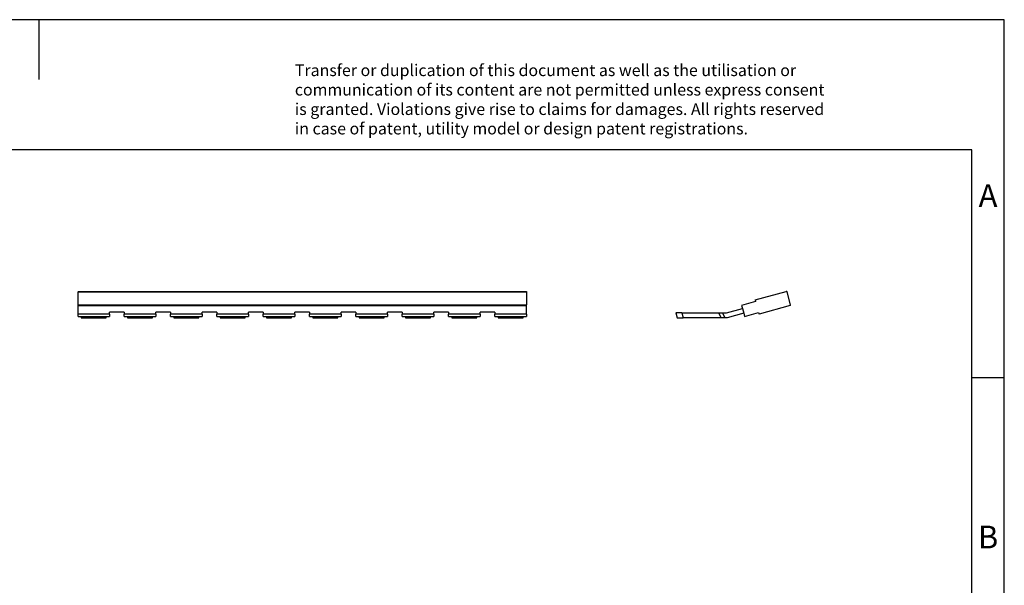
# Model space of a CAD drawing. Units: millimetres. Extents: x -1193 to -896, y -1160 to -950.
# Drawn here: x -1047 to -896, y -1037 to -950 of the extents above; entities that cross this region are included whole.
import ezdxf

# ---------------------------------------------------------------- set-up
doc = ezdxf.new("R2010")
doc.units = ezdxf.units.MM
doc.layers.add('1', color=7, linetype='Continuous')
doc.styles.add('CONVERTER_11', font='txt.shx', dxfattribs={"width": 0.9})

# ---------------------------------------------------------------- blocks, each defined once
blk = doc.blocks.new('EB_10_14-select__1', base_point=(-1893.03, -1992.05))
at = {"color": 7, "linetype": 'Continuous'}
for p, q in [((-1868.61, -1986.57), (-1859.06, -1983.96)), ((-1857.73, -1988.05), (-1858.81, -1984.1)), ((-1868.48, -1987.05), (-1872.82, -1988.24)), ((-1868.61, -1986.57), (-1868.48, -1987.05)), ((-1877.47, -1990.55), (-1872.56, -1989.2)), ((-1872.82, -1988.24), (-1872.56, -1989.2)), ((-1872.56, -1989.2), (-1872.16, -1990.65)), ((-1857.87, -1988.3), (-1867.42, -1990.91)), ((-1893.03, -1990.55), (-1892.62, -1992.05)), ((-1891.21, -1990.55), (-1893.03, -1990.55)), ((-1892.62, -1992.05), (-1890.8, -1992.05)), ((-1891.21, -1990.55), (-1879.96, -1990.55)), ((-1879.14, -1992.05), (-1890.8, -1992.05)), ((-1879.96, -1990.55), (-1878.7, -1990.55)), ((-1879.96, -1990.55), (-1879.14, -1992.05)), ((-1877.88, -1992.05), (-1879.14, -1992.05)), ((-1877.88, -1992.05), (-1878.7, -1990.55)), ((-1878.7, -1990.55), (-1877.47, -1990.55)), ((-1877.27, -1992.05), (-1877.88, -1992.05)), ((-1872.16, -1990.65), (-1877.27, -1992.05)), ((-1872.16, -1990.65), (-1871.9, -1991.61)), ((-1871.9, -1991.61), (-1867.56, -1990.43)), ((-1867.56, -1990.43), (-1867.42, -1990.91))]:
    blk.add_line(p, q, dxfattribs=at)
at = {"color": 2, "linetype": 'Continuous'}
blk.add_line((-1891.21, -1990.55), (-1890.8, -1992.05), dxfattribs=at)
at = {"color": 7, "linetype": 'Continuous'}
for centre, start, end in [((-1859.01, -1984.15), 15.2874, 105.2874), ((-1857.93, -1988.11), 285.2874, 15.2874)]:
    blk.add_arc(centre, 0.2, start, end, dxfattribs=at)
blk = doc.blocks.new('Back1', base_point=(-1875.38, -1988))
blk.add_blockref('EB_10_14-select__1', (-1893.03, -1992.05))
blk = doc.blocks.new('EB_10_14-select__4', base_point=(-2076.97, -1992.05))
at = {"color": 7, "linetype": 'Continuous'}
for p, q in [((-2076.97, -1983.95), (-2076.97, -1984.1)), ((-2076.97, -1983.95), (-1939.02, -1983.95)), ((-2076.97, -1988.05), (-2076.97, -1984.1)), ((-1939.02, -1983.95), (-1939.02, -1984.1)), ((-1939.02, -1984.1), (-1939.02, -1988.05)), ((-2076.97, -1988.3), (-2076.97, -1988.05)), ((-2076.97, -1990.91), (-2076.97, -1988.3)), ((-2067.27, -1990.91), (-2067.27, -1990.28)), ((-2062.72, -1990.28), (-2067.27, -1990.28)), ((-2062.72, -1990.28), (-2062.72, -1990.91)), ((-2053.02, -1990.91), (-2053.02, -1990.28)), ((-2048.47, -1990.28), (-2053.02, -1990.28)), ((-2048.47, -1990.28), (-2048.47, -1990.91)), ((-2038.77, -1990.91), (-2038.77, -1990.28)), ((-2034.22, -1990.28), (-2038.77, -1990.28)), ((-2034.22, -1990.28), (-2034.22, -1990.91)), ((-2024.52, -1990.91), (-2024.52, -1990.28)), ((-2019.97, -1990.28), (-2024.52, -1990.28)), ((-2019.97, -1990.28), (-2019.97, -1990.91)), ((-2010.27, -1990.91), (-2010.27, -1990.28)), ((-2005.72, -1990.28), (-2010.27, -1990.28)), ((-2005.72, -1990.28), (-2005.72, -1990.91)), ((-1996.02, -1990.91), (-1996.02, -1990.28)), ((-1991.47, -1990.28), (-1996.02, -1990.28)), ((-1991.47, -1990.28), (-1991.47, -1990.91)), ((-1981.77, -1990.91), (-1981.77, -1990.28)), ((-1977.22, -1990.28), (-1981.77, -1990.28)), ((-1977.22, -1990.28), (-1977.22, -1990.91)), ((-1967.52, -1990.91), (-1967.52, -1990.28)), ((-1962.97, -1990.28), (-1967.52, -1990.28)), ((-1962.97, -1990.28), (-1962.97, -1990.91)), ((-1953.27, -1990.91), (-1953.27, -1990.28)), ((-1948.72, -1990.28), (-1953.27, -1990.28)), ((-1948.72, -1990.28), (-1948.72, -1990.91)), ((-1939.02, -1988.3), (-1939.02, -1988.05)), ((-1939.02, -1990.91), (-1939.02, -1988.3)), ((-2076.97, -1991.61), (-2076.97, -1990.91)), ((-2067.27, -1990.91), (-2076.97, -1990.91)), ((-2076.97, -1991.61), (-2067.27, -1991.61)), ((-2075.97, -1991.61), (-2075.97, -1992.05)), ((-2075.97, -1992.05), (-2068.27, -1992.05)), ((-2068.27, -1992.05), (-2068.27, -1991.61)), ((-2067.27, -1990.91), (-2067.27, -1991.61)), ((-2053.02, -1990.91), (-2062.72, -1990.91)), ((-2062.72, -1991.61), (-2062.72, -1990.91)), ((-2062.72, -1991.61), (-2053.02, -1991.61)), ((-2061.72, -1991.61), (-2061.72, -1992.05)), ((-2061.72, -1992.05), (-2054.02, -1992.05)), ((-2054.02, -1992.05), (-2054.02, -1991.61)), ((-2053.02, -1990.91), (-2053.02, -1991.61)), ((-2038.77, -1990.91), (-2048.47, -1990.91)), ((-2048.47, -1991.61), (-2048.47, -1990.91)), ((-2048.47, -1991.61), (-2038.77, -1991.61)), ((-2047.47, -1991.61), (-2047.47, -1992.05)), ((-2047.47, -1992.05), (-2039.77, -1992.05)), ((-2039.77, -1992.05), (-2039.77, -1991.61)), ((-2038.77, -1990.91), (-2038.77, -1991.61)), ((-2024.52, -1990.91), (-2034.22, -1990.91)), ((-2034.22, -1991.61), (-2034.22, -1990.91)), ((-2034.22, -1991.61), (-2024.52, -1991.61)), ((-2033.22, -1991.61), (-2033.22, -1992.05)), ((-2033.22, -1992.05), (-2025.52, -1992.05)), ((-2025.52, -1992.05), (-2025.52, -1991.61)), ((-2024.52, -1990.91), (-2024.52, -1991.61)), ((-2010.27, -1990.91), (-2019.97, -1990.91)), ((-2019.97, -1991.61), (-2019.97, -1990.91)), ((-2019.97, -1991.61), (-2010.27, -1991.61)), ((-2018.97, -1991.61), (-2018.97, -1992.05)), ((-2018.97, -1992.05), (-2011.27, -1992.05)), ((-2011.27, -1992.05), (-2011.27, -1991.61)), ((-2010.27, -1990.91), (-2010.27, -1991.61)), ((-1996.02, -1990.91), (-2005.72, -1990.91)), ((-2005.72, -1991.61), (-2005.72, -1990.91)), ((-2005.72, -1991.61), (-1996.02, -1991.61)), ((-2004.72, -1991.61), (-2004.72, -1992.05)), ((-2004.72, -1992.05), (-1997.02, -1992.05)), ((-1997.02, -1992.05), (-1997.02, -1991.61)), ((-1996.02, -1990.91), (-1996.02, -1991.61)), ((-1981.77, -1990.91), (-1991.47, -1990.91)), ((-1991.47, -1991.61), (-1991.47, -1990.91)), ((-1991.47, -1991.61), (-1981.77, -1991.61)), ((-1990.47, -1991.61), (-1990.47, -1992.05)), ((-1990.47, -1992.05), (-1982.77, -1992.05)), ((-1982.77, -1992.05), (-1982.77, -1991.61)), ((-1981.77, -1990.91), (-1981.77, -1991.61)), ((-1967.52, -1990.91), (-1977.22, -1990.91)), ((-1977.22, -1991.61), (-1977.22, -1990.91)), ((-1977.22, -1991.61), (-1967.52, -1991.61)), ((-1976.22, -1991.61), (-1976.22, -1992.05)), ((-1976.22, -1992.05), (-1968.52, -1992.05)), ((-1968.52, -1992.05), (-1968.52, -1991.61)), ((-1967.52, -1990.91), (-1967.52, -1991.61)), ((-1953.27, -1990.91), (-1962.97, -1990.91)), ((-1962.97, -1991.61), (-1962.97, -1990.91)), ((-1962.97, -1991.61), (-1953.27, -1991.61)), ((-1961.97, -1991.61), (-1961.97, -1992.05)), ((-1961.97, -1992.05), (-1954.27, -1992.05)), ((-1954.27, -1992.05), (-1954.27, -1991.61)), ((-1953.27, -1990.91), (-1953.27, -1991.61)), ((-1948.72, -1991.61), (-1948.72, -1990.91)), ((-1939.02, -1990.91), (-1948.72, -1990.91)), ((-1948.72, -1991.61), (-1939.02, -1991.61)), ((-1947.72, -1991.61), (-1947.72, -1992.05)), ((-1947.72, -1992.05), (-1940.02, -1992.05)), ((-1940.02, -1992.05), (-1940.02, -1991.61)), ((-1939.02, -1990.91), (-1939.02, -1991.61))]:
    blk.add_line(p, q, dxfattribs=at)
at = {"color": 2, "linetype": 'Continuous'}
for p, q in [((-2076.97, -1984.1), (-1939.02, -1984.1)), ((-2076.97, -1988.05), (-1939.02, -1988.05)), ((-2076.97, -1988.3), (-1939.02, -1988.3))]:
    blk.add_line(p, q, dxfattribs=at)
blk = doc.blocks.new('Left1', base_point=(-2008, -1988))
blk.add_blockref('EB_10_14-select__4', (-2076.97, -1992.05))
blk = doc.blocks.new('_rahmen', base_point=(-900.99, -1160.19))
at = {"layer": '1', "color": 2, "linetype": 'Continuous'}
for p, q in [((-1044.49, -950.19), (-1192.99, -950.19)), ((-1044.49, -950.19), (-1044.49, -959.39)), ((-895.99, -950.19), (-1044.49, -950.19)), ((-895.99, -1005.19), (-895.99, -950.19)), ((-900.99, -1005.19), (-895.99, -1005.19)), ((-895.99, -1055.19), (-895.99, -1005.19))]:
    blk.add_line(p, q, dxfattribs=at)
at = {"layer": '1', "color": 6, "linetype": 'Continuous'}
for p, q in [((-900.99, -970.19), (-1187.99, -970.19)), ((-900.99, -1005.19), (-900.99, -970.19)), ((-900.99, -1055.19), (-900.99, -1005.19))]:
    blk.add_line(p, q, dxfattribs=at)
at = {"layer": '1', "color": 3, "insert": (-1005.13, -968.39), "char_height": 1.8, "attachment_point": 7, "line_spacing_factor": 0.996399, "style": 'CONVERTER_11'}
blk.add_mtext('Transfer or duplication of this document as well as the utilisation or\\Pcommunication of its content are not permitted unless express consent\\Pis granted. Violations give rise to claims for damages. All rights reserved\\Pin case of patent, utility model or design patent registrations.', dxfattribs=at)
at = {"layer": '1', "color": 7, "char_height": 3.5, "attachment_point": 5, "line_spacing_factor": 1.20048, "style": 'CONVERTER_11'}
for s, insert in [('A', (-898.49, -977.69)), ('B', (-898.49, -1030.19))]:
    blk.add_mtext(s, dxfattribs=dict(at, insert=insert))
blk = doc.blocks.new('A4I_CS', base_point=(-900.99, -1160.19))
at = {"layer": '1'}
blk.add_blockref('_rahmen', (-900.99, -1160.19), dxfattribs=at)
blk = doc.blocks.new('1')
blk.add_blockref('A4I_CS', (-900.99, -1160.19))
at = {"xscale": 0.5, "yscale": 0.5, "zscale": 0.5}
for name, p in [('Left1', (-1004, -994)), ('Back1', (-937.69, -994))]:
    blk.add_blockref(name, p, dxfattribs=at)

msp = doc.modelspace()

# ---------------------------------------------------------------- block references
at = {"layer": '1'}
msp.add_blockref('1', (0, 0), dxfattribs=at)

doc.saveas('drawing.dxf')
